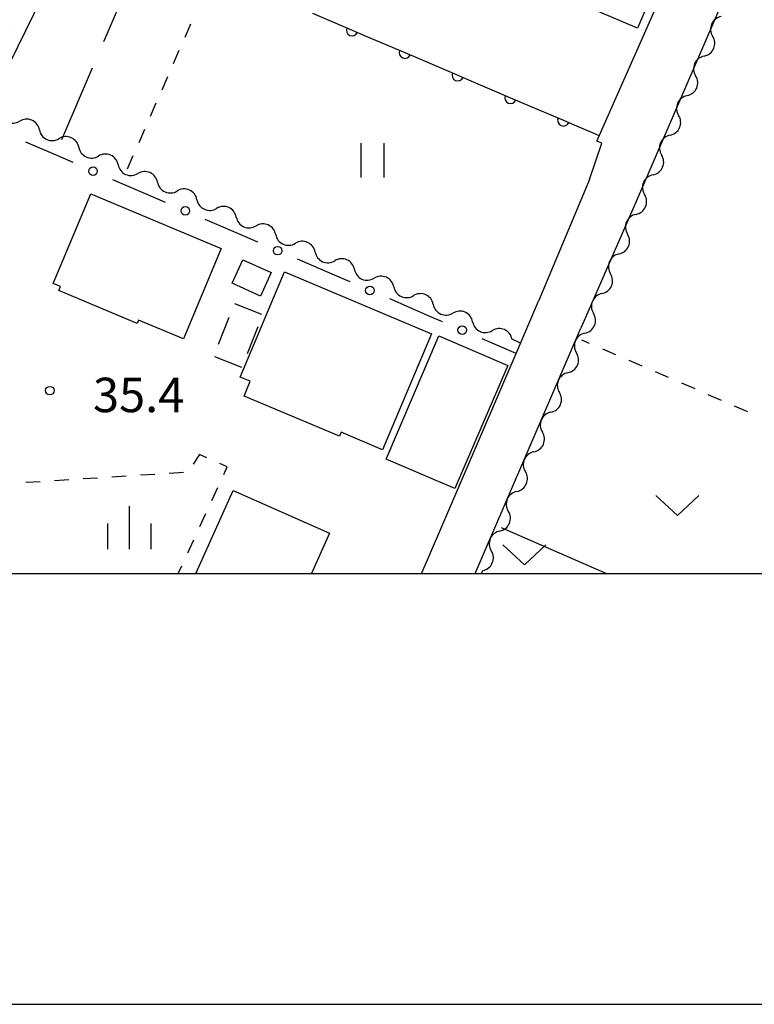
# Model space of a CAD drawing. Units: metres. Extents: x -46055 to -43747, y -132091 to -130373.
# Drawn here: x -44737 to -44673, y -132038 to -131952 of the extents above; entities that cross this region are included whole.
import ezdxf

# ---------------------------------------------------------------- set-up
doc = ezdxf.new("R2010")
doc.units = ezdxf.units.M
doc.header["$LTSCALE"] = 2.5
doc.layers.get('0').update_dxf_attribs({"linetype": 'CONTINUOUS'})
for name, color, linetype in [('2101000', 7, 'CONTINUOUS'), ('3001000', 7, 'CONTINUOUS'), ('3003000', 7, 'CONTINUOUS'), ('5102000', 7, 'CONTINUOUS'), ('6110000', 7, 'CONTINUOUS'), ('6130000', 7, 'CONTINUOUS'), ('6301000', 7, 'CONTINUOUS'), ('6302000', 7, 'CONTINUOUS'), ('6311000', 7, 'CONTINUOUS'), ('6313000', 7, 'CONTINUOUS'), ('6334000', 7, 'CONTINUOUS'), ('7102000', 7, 'CONTINUOUS'), ('7312000', 7, 'CONTINUOUS'), ('9902000', 7, 'CONTINUOUS'), ('9910000', 7, 'CONTINUOUS')]:
    doc.layers.add(name, color=color, linetype=linetype)
doc.styles.add('Dm_Anotation', font='txt')

# ---------------------------------------------------------------- blocks, each defined once
blk = doc.blocks.new('631100')
at = {"color": 0, "linetype": 'ByBlock', "lineweight": -2}
for points in [[(-0.4, 0.6), (-0.4, -0.6)], [(0.4, 0.6), (0.4, -0.6)]]:
    blk.add_lwpolyline(points, dxfattribs=at)
blk = doc.blocks.new('633400')
at = {"color": 0, "linetype": 'ByBlock', "lineweight": -2}
for points in [[(0, -0.75), (0, 0.75)], [(-0.75, -0.75), (-0.75, 0.15)], [(0.75, -0.75), (0.75, 0.15)]]:
    blk.add_lwpolyline(points, dxfattribs=at)
blk = doc.blocks.new('631300')
at = {"color": 0, "linetype": 'ByBlock', "lineweight": -2}
blk.add_lwpolyline([(0.75, 0.35), (0, -0.35), (-0.75, 0.35)], dxfattribs=at)
blk = doc.blocks.new('731200')
at = {"color": 0, "linetype": 'ByBlock', "lineweight": -2}
blk.add_circle((0, 0), 0.15, dxfattribs=at)
blk = doc.blocks.new('DMDR_5102_0.375')
at = {"color": 0, "linetype": 'Continuous', "lineweight": -2}
blk.add_lwpolyline([(-1, 0, 0.535433), (1, 0)], format="xyb", dxfattribs=at)
blk = doc.blocks.new('DMDR_HANEN_0.2')
at = {"color": 0, "linetype": 'Continuous', "lineweight": -2}
blk.add_arc((0, 0), 1, 180, 0, dxfattribs=at)
blk = doc.blocks.new('DMDR_POINT_0.15')
at = {"color": 0, "linetype": 'Continuous', "lineweight": -2}
blk.add_circle((0, 0), 1, dxfattribs=at)

msp = doc.modelspace()

# ---------------------------------------------------------------- linework, layer by layer
at = {"layer": '2101000', "flags": 128}
for points in [[(-44687.48, -131965.733), (-44686.415, -131962.568), (-44686.857, -131962.39), (-44680.345, -131947.674), (-44679.886, -131946.516), (-44679.805, -131946.461), (-44679.29, -131946.648), (-44678.149, -131944.147)], [(-44674.045, -131945.913), (-44683.331, -131967.444)], [(-44687.48, -131965.733), (-44691.925, -131976.321)], [(-44683.331, -131967.444), (-44688.249, -131978.659)], [(-44702.113, -132000), (-44701.602, -131998.807), (-44693.876, -131980.856), (-44691.925, -131976.321)], [(-44697.434, -132000), (-44688.249, -131978.659)]]:
    msp.add_lwpolyline(points, dxfattribs=at)
at = {"layer": '3001000', "flags": 128}
for points in [[(-44683.304, -131952.549), (-44697.345, -131946.574), (-44694.897, -131940.822), (-44680.856, -131946.797)], [(-44719.564, -131971.718), (-44722.849, -131979.58), (-44726.752, -131977.949), (-44726.874, -131978.239), (-44733.697, -131975.388), (-44733.547, -131975.03), (-44734.17, -131974.77), (-44730.913, -131966.976)], [(-44717.674, -131972.705), (-44715.216, -131973.816), (-44716.141, -131975.863), (-44718.599, -131974.752)], [(-44714.052, -131973.758), (-44701.256, -131979.144), (-44705.504, -131989.237), (-44709.115, -131987.717), (-44709.261, -131988.062), (-44717.569, -131984.565), (-44717.029, -131983.281), (-44717.905, -131982.912)], [(-44705.189, -131990.056), (-44700.605, -131979.327), (-44694.607, -131981.896), (-44699.22, -131992.614)]]:
    msp.add_lwpolyline(points, close=True, dxfattribs=at)
msp.add_lwpolyline([(-44721.642, -132000), (-44721.727, -131999.962), (-44718.528, -131992.775), (-44710.133, -131996.511), (-44711.686, -132000)], dxfattribs=at)
at = {"layer": '3003000', "linetype": 'Continuous'}
for points in [[(-44718.389, -131976.514), (-44716.039, -131977.44)], [(-44719.778, -131980.039), (-44718.852, -131977.689)], [(-44716.359, -131978.553), (-44717.285, -131980.903)], [(-44717.749, -131982.078), (-44720.099, -131981.152)]]:
    msp.add_lwpolyline(points, dxfattribs=at)
at = {"layer": '5102000', "linetype": 'Continuous'}
for points in [[(-44677.513, -131954.977), (-44677.513, -131954.977)], [(-44678.995, -131958.421), (-44678.995, -131958.421)], [(-44735.384, -131961.403), (-44735.384, -131961.403)], [(-44680.478, -131961.866), (-44680.478, -131961.866)], [(-44731.956, -131962.922), (-44731.956, -131962.922)], [(-44728.527, -131964.44), (-44728.527, -131964.44)], [(-44725.098, -131965.959), (-44725.098, -131965.959)], [(-44681.96, -131965.31), (-44681.96, -131965.31)], [(-44721.669, -131967.477), (-44721.669, -131967.477)], [(-44718.24, -131968.996), (-44718.24, -131968.996)], [(-44683.443, -131968.755), (-44683.443, -131968.755)], [(-44714.812, -131970.514), (-44714.812, -131970.514)], [(-44711.383, -131972.033), (-44711.383, -131972.033)], [(-44684.925, -131972.2), (-44684.925, -131972.2)], [(-44707.954, -131973.552), (-44707.954, -131973.552)], [(-44704.525, -131975.07), (-44704.525, -131975.07)], [(-44686.408, -131975.644), (-44686.408, -131975.644)], [(-44701.096, -131976.589), (-44701.096, -131976.589)], [(-44697.667, -131978.107), (-44697.667, -131978.107)], [(-44693.49, -131979.957), (-44694.239, -131979.626)], [(-44687.89, -131979.089), (-44687.89, -131979.089)], [(-44689.373, -131982.533), (-44689.373, -131982.533)], [(-44690.855, -131985.978), (-44690.855, -131985.978)], [(-44692.338, -131989.422), (-44692.338, -131989.422)], [(-44693.82, -131992.867), (-44693.82, -131992.867)], [(-44695.303, -131996.311), (-44695.303, -131996.311)], [(-44696.89, -132000), (-44696.785, -131999.756)]]:
    msp.add_lwpolyline(points, dxfattribs=at)
at = {"layer": '6110000', "linetype": 'Continuous'}
for points in [[(-44711.609, -131951.244), (-44708.16, -131952.717)], [(-44708.16, -131952.717), (-44707.011, -131953.208)], [(-44707.011, -131953.208), (-44703.562, -131954.68)], [(-44703.562, -131954.68), (-44702.412, -131955.171)], [(-44702.412, -131955.171), (-44698.963, -131956.643)], [(-44698.963, -131956.643), (-44697.814, -131957.134)], [(-44697.814, -131957.134), (-44694.365, -131958.606)], [(-44694.365, -131958.606), (-44693.215, -131959.097)], [(-44693.215, -131959.097), (-44689.766, -131960.57)], [(-44689.766, -131960.57), (-44688.617, -131961.06)], [(-44688.617, -131961.06), (-44686.641, -131961.904)]]:
    msp.add_lwpolyline(points, dxfattribs=at)
at = {"layer": '6130000', "linetype": 'Continuous'}
for points in [[(-44733.585, -131963.76), (-44736.554, -131962.481)], [(-44732.437, -131964.254), (-44733.585, -131963.76)], [(-44725.548, -131967.22), (-44728.993, -131965.737)], [(-44724.4, -131967.714), (-44725.548, -131967.22)], [(-44717.512, -131970.68), (-44720.956, -131969.197)], [(-44716.363, -131971.174), (-44717.512, -131970.68)], [(-44709.475, -131974.14), (-44712.919, -131972.657)], [(-44708.327, -131974.635), (-44709.475, -131974.14)], [(-44701.438, -131977.6), (-44704.882, -131976.117)], [(-44700.29, -131978.095), (-44701.438, -131977.6)], [(-44693.876, -131980.856), (-44696.846, -131979.578)]]:
    msp.add_lwpolyline(points, dxfattribs=at)
at = {"layer": '6301000', "linetype": 'Continuous'}
for points in [[(-44722.706, -131953.325), (-44722.206, -131952.179)], [(-44723.706, -131955.616), (-44723.206, -131954.471)], [(-44724.706, -131957.908), (-44724.206, -131956.762)], [(-44725.706, -131960.199), (-44725.206, -131959.053)], [(-44726.706, -131962.49), (-44726.206, -131961.344)], [(-44727.714, -131964.8), (-44727.206, -131963.636)], [(-44687.489, -131979.986), (-44688.153, -131979.699)], [(-44685.194, -131980.977), (-44686.342, -131980.482)], [(-44682.899, -131981.969), (-44684.047, -131981.473)], [(-44680.604, -131982.96), (-44681.752, -131982.465)], [(-44678.309, -131983.952), (-44679.457, -131983.456)], [(-44676.014, -131984.943), (-44677.162, -131984.447)], [(-44673.719, -131985.935), (-44674.867, -131985.439)], [(-44721.453, -131989.646), (-44721.99, -131990.49)], [(-44720.814, -131989.932), (-44721.453, -131989.646)], [(-44719.036, -131990.731), (-44719.674, -131990.444)], [(-44719.339, -131991.39), (-44719.036, -131990.731)], [(-44727.839, -131991.544), (-44729.086, -131991.624)], [(-44725.344, -131991.386), (-44726.591, -131991.465)], [(-44722.849, -131991.227), (-44724.096, -131991.307)], [(-44735.324, -131992.02), (-44736.571, -131992.099)], [(-44732.829, -131991.861), (-44734.076, -131991.941)], [(-44730.334, -131991.703), (-44731.581, -131991.782)], [(-44720.384, -131993.662), (-44719.862, -131992.526)], [(-44721.428, -131995.933), (-44720.906, -131994.798)], [(-44722.472, -131998.205), (-44721.95, -131997.069)], [(-44723.298, -132000), (-44722.995, -131999.34)]]:
    msp.add_lwpolyline(points, dxfattribs=at)
at = {"layer": '6302000', "linetype": 'Continuous'}
for points in [[(-44726.854, -131946.855), (-44729.811, -131953.748)], [(-44730.797, -131956.045), (-44733.461, -131962.255)]]:
    msp.add_lwpolyline(points, dxfattribs=at)
at = {"layer": '6302000', "flags": 128}
msp.add_lwpolyline([(-44695.174, -131996.011), (-44686.021, -132000)], dxfattribs=at)
at = {"layer": '7102000', "elevation": 34, "flags": 128}
msp.add_lwpolyline([(-44732.508, -131944.386), (-44737.963, -131955.564), (-44739.698, -131960.033)], dxfattribs=at)
at = {"layer": '9902000', "flags": 128}
msp.add_lwpolyline([(-46000, -132000), (-44000, -132000), (-44000, -130500), (-46000, -130500)], close=True, dxfattribs=at)
at = {"layer": '9910000', "flags": 128}
msp.add_lwpolyline([(-46037.5, -132037.5), (-43962.5, -132037.5), (-43962.5, -130462.5), (-46037.5, -130462.5)], close=True, dxfattribs=at)

# ---------------------------------------------------------------- block references
at = {"layer": '5102000', "linetype": 'Continuous', "xscale": 0.9375, "yscale": 0.9375, "zscale": 0.9375}
for p, rotation in [((-44737.444, -131951.461), 246.8331863901163), ((-44676.401, -131952.393), 246.713318982312), ((-44677.142, -131954.116), 66.71331898231197), ((-44677.883, -131955.838), 246.713318982312), ((-44678.624, -131957.56), 66.71331898231197), ((-44679.366, -131959.283), 246.713318982312), ((-44737.956, -131960.264), 336.1126600895402), ((-44736.242, -131961.024), 156.1126600895402), ((-44680.107, -131961.005), 66.71331898231197), ((-44734.527, -131961.783), 336.1126600895402), ((-44732.813, -131962.542), 156.1126600895402), ((-44680.848, -131962.727), 246.713318982312), ((-44731.098, -131963.301), 336.1126600895402), ((-44729.384, -131964.061), 156.1126600895402), ((-44681.589, -131964.449), 66.71331898231197), ((-44727.67, -131964.82), 336.1126600895402), ((-44725.955, -131965.579), 156.1126600895402), ((-44682.331, -131966.172), 246.713318982312), ((-44724.241, -131966.339), 336.1126600895402), ((-44722.526, -131967.098), 156.1126600895402), ((-44720.812, -131967.857), 336.1126600895402), ((-44683.072, -131967.894), 66.71331898231197), ((-44719.098, -131968.616), 156.1126600895402), ((-44683.813, -131969.616), 246.713318982312), ((-44717.383, -131969.376), 336.1126600895402), ((-44715.669, -131970.135), 156.1126600895402), ((-44713.954, -131970.894), 336.1126600895402), ((-44712.24, -131971.653), 156.1126600895402), ((-44684.554, -131971.338), 66.71331898231197), ((-44710.525, -131972.413), 336.1126600895402), ((-44708.811, -131973.172), 156.1126600895402), ((-44685.296, -131973.061), 246.713318982312), ((-44707.097, -131973.931), 336.1126600895402), ((-44705.382, -131974.69), 156.1126600895402), ((-44686.037, -131974.783), 66.71331898231197), ((-44703.668, -131975.45), 336.1126600895402), ((-44701.953, -131976.209), 156.1126600895402), ((-44686.778, -131976.505), 246.713318982312), ((-44700.239, -131976.968), 336.1126600895402), ((-44698.525, -131977.728), 156.1126600895402), ((-44687.519, -131978.227), 66.71331898231197), ((-44696.81, -131978.487), 336.1126600895402), ((-44695.096, -131979.246), 156.1126600895402), ((-44688.261, -131979.95), 246.713318982312), ((-44689.002, -131981.672), 66.71331898231197), ((-44689.743, -131983.394), 246.713318982312), ((-44690.484, -131985.117), 66.71331898231197), ((-44691.226, -131986.839), 246.713318982312), ((-44691.967, -131988.561), 66.71331898231197), ((-44692.708, -131990.283), 246.713318982312), ((-44693.449, -131992.006), 66.71331898231197), ((-44694.191, -131993.728), 246.713318982312), ((-44694.932, -131995.45), 66.71331898231197), ((-44695.673, -131997.172), 246.713318982312), ((-44696.414, -131998.895), 66.71331898231197)]:
    msp.add_blockref('DMDR_5102_0.375', p, dxfattribs=dict(at, rotation=rotation))
at = {"layer": '6110000', "linetype": 'Continuous', "xscale": 0.5, "yscale": 0.5, "zscale": 0.5, "rotation": 336.881289037224}
for p in [(-44708.16, -131952.717), (-44703.562, -131954.68), (-44698.963, -131956.643), (-44694.365, -131958.606), (-44689.766, -131960.57)]:
    msp.add_blockref('DMDR_HANEN_0.2', p, dxfattribs=at)
at = {"layer": '6130000', "linetype": 'Continuous', "xscale": 0.375, "yscale": 0.375, "zscale": 0.375, "rotation": 156.7061837413533}
for p in [(-44730.715, -131964.996), (-44722.678, -131968.456), (-44714.641, -131971.916), (-44706.605, -131975.376), (-44698.568, -131978.836)]:
    msp.add_blockref('DMDR_POINT_0.15', p, dxfattribs=at)
at = {"layer": '6311000', "xscale": 2.5, "yscale": 2.5, "zscale": 2.5}
msp.add_blockref('631100', (-44706.403, -131964.056), dxfattribs=at)
at = {"layer": '6313000', "xscale": 2.5, "yscale": 2.5, "zscale": 2.5}
for p in [(-44679.845, -131994.097), (-44693.158, -131998.387)]:
    msp.add_blockref('631300', p, dxfattribs=at)
at = {"layer": '6334000', "xscale": 2.5, "yscale": 2.5, "zscale": 2.5}
msp.add_blockref('633400', (-44727.539, -131996.025), dxfattribs=at)
at = {"layer": '7312000', "xscale": 2.5, "yscale": 2.5, "zscale": 2.5}
msp.add_blockref('731200', (-44734.469, -131984.096, 35.359), dxfattribs=at)

# ---------------------------------------------------------------- texts
at = {"layer": '7312000', "style": 'Dm_Anotation'}
msp.add_text('35.4', height=3, dxfattribs=at).set_placement((-44730.719, -131985.971))

doc.saveas('drawing.dxf')
